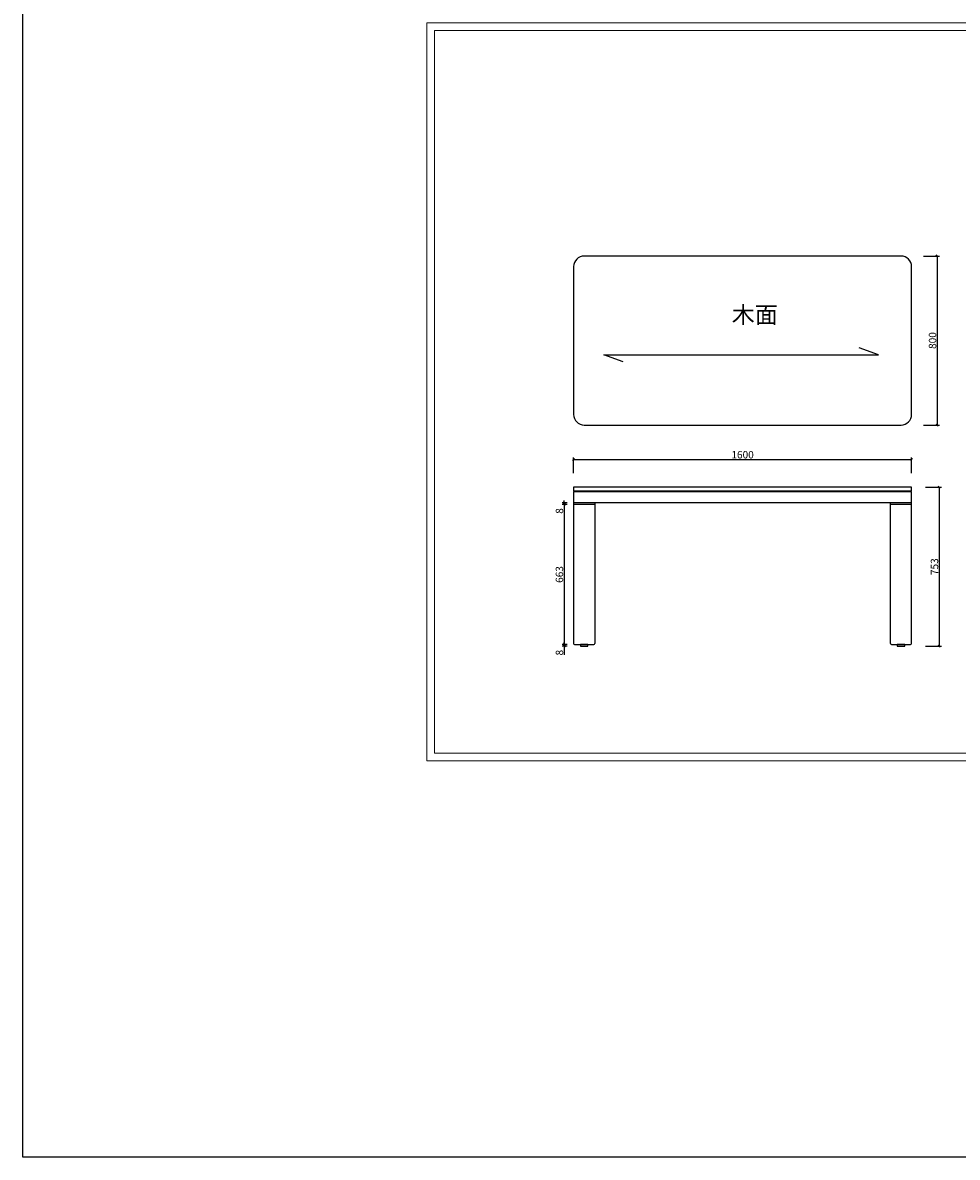
# Model space of a CAD drawing. Units: millimetres. Extents: x -37640 to 37094, y -2670 to 18995.
# Drawn here: x 765 to 5189, y -2670 to 2702 of the extents above; entities that cross this region are included whole.
import ezdxf

# ---------------------------------------------------------------- set-up
doc = ezdxf.new("R2010")
doc.units = ezdxf.units.MM
doc.header["$PDSIZE"] = -1
doc.layers.add('打印框', color=1, linetype='Continuous', lineweight=13)
doc.layers.add('轮廓线', color=7, linetype='Continuous', lineweight=25)
doc.styles.add('dim_font', font='simplex.shx', dxfattribs={"width": 0.8, "bigfont": 'hzdx.shx'})
doc.styles.get("Standard").update_dxf_attribs({"font": 'txt.shx', "width": 0.5})
doc.dimstyles.new('STANDARD_ACAD', dxfattribs={"dimtxt": 35, "dimasz": 10, "dimexe": 10, "dimexo": 10, "dimgap": 5, "dimtad": 1, "dimdec": 0, "dimzin": 0, "dimdsep": 46, "dimtxsty": 'Standard', "dimblk": 'OBLIQUE', "dimcen": 0.09, "dimclrd": 252, "dimclre": 252, "dimclrt": 4, "dimadec": 0, "dimazin": 0, "dimtfac": 1, "dimtdec": 0, "dimtofl": 0, "dimtmove": 0, "dimatfit": 3, "dimldrblk": 'CLOSEDBLANK', "dimfxl": 65, "dimfxlon": 1, "dimtolj": 1, "dimtzin": 0, "dimarcsym": 0})

# ---------------------------------------------------------------- blocks, each defined once
blk = doc.blocks.new('_Oblique')
at = {"color": 0, "linetype": 'ByBlock', "lineweight": -2}
blk.add_line((-0.5, -0.5), (0.5, 0.5), dxfattribs=at)
blk = doc.blocks.new('*D884')
at = {"color": 252, "lineweight": -2, "transparency": 16777216}
for p, q in [((3372.9, 569.1), (3372.9, 644.1)), ((3372.9, 634.1), (4972.9, 634.1)), ((4972.9, 569.1), (4972.9, 644.1))]:
    blk.add_line(p, q, dxfattribs=at)
at = {"layer": 'Defpoints', "color": 0, "transparency": 16777216}
for p in [(4972.9, 634.1), (3372.9, 526.1), (4972.9, 534.1)]:
    blk.add_point(p, dxfattribs=at)
at = {"color": 252, "lineweight": -2, "transparency": 16777216, "xscale": 10, "yscale": 10, "zscale": 10, "rotation": 180}
blk.add_blockref('_Oblique', (3372.9, 634.1), dxfattribs=at)
at = {"color": 252, "lineweight": -2, "transparency": 16777216, "xscale": 10, "yscale": 10, "zscale": 10}
blk.add_blockref('_Oblique', (4972.9, 634.1), dxfattribs=at)
at = {"color": 4, "transparency": 16777216, "insert": (4172.9, 656.6), "char_height": 35, "attachment_point": 5}
blk.add_mtext('\\A1;1600', dxfattribs=at)
blk = doc.blocks.new('_ClosedBlank')
at = {"color": 0, "linetype": 'ByBlock', "lineweight": -2, "transparency": 33554687}
for p, q in [((-1, 0.17), (0, 0)), ((-1, 0.17), (-1, -0.17)), ((0, 0), (-1, -0.17))]:
    blk.add_line(p, q, dxfattribs=at)
blk = doc.blocks.new('*D887')
at = {"color": 252, "lineweight": -2, "transparency": 16777216}
for p, q in [((5038.9, 503.3), (5113.9, 503.3)), ((5103.9, 503.3), (5103.9, -249.7)), ((5038.9, -249.7), (5113.9, -249.7))]:
    blk.add_line(p, q, dxfattribs=at)
at = {"layer": 'Defpoints', "color": 0, "transparency": 16777216}
for p in [(4972.9, 503.3), (4972.9, -249.7), (5103.9, -249.7)]:
    blk.add_point(p, dxfattribs=at)
at = {"color": 252, "lineweight": -2, "transparency": 16777216, "xscale": 10, "yscale": 10, "zscale": 10}
for p, rotation in [((5103.9, 503.3), 90), ((5103.9, -249.7), 270)]:
    blk.add_blockref('_Oblique', p, dxfattribs=dict(at, rotation=rotation))
at = {"color": 4, "transparency": 16777216, "insert": (5081.4, 126.8), "char_height": 35, "attachment_point": 5, "rotation": 90}
blk.add_mtext('\\A1;753', dxfattribs=at)
blk = doc.blocks.new('*D888')
at = {"color": 252, "lineweight": -2, "transparency": 16777216}
for p, q in [((3328.4, 429.3), (3328.4, 439.3)), ((3342.7, 429.3), (3318.4, 429.3)), ((3342.7, 421.3), (3318.4, 421.3)), ((3328.4, 421.3), (3328.4, 379.6))]:
    blk.add_line(p, q, dxfattribs=at)
at = {"layer": 'Defpoints', "color": 0, "transparency": 16777216}
for p in [(3328.4, 421.3), (3352.7, 429.3), (3352.7, 421.3)]:
    blk.add_point(p, dxfattribs=at)
at = {"color": 252, "lineweight": -2, "transparency": 16777216, "xscale": 10, "yscale": 10, "zscale": 10}
for p, rotation in [((3328.4, 429.3), 270), ((3328.4, 421.3), 90)]:
    blk.add_blockref('_Oblique', p, dxfattribs=dict(at, rotation=rotation))
at = {"color": 4, "transparency": 16777216, "insert": (3305.9, 390.5), "char_height": 35, "attachment_point": 5, "rotation": 90}
blk.add_mtext('\\A1;8', dxfattribs=at)
blk = doc.blocks.new('*D889')
at = {"color": 252, "lineweight": -2, "transparency": 16777216}
for p, q in [((3342.7, 421.3), (3318.4, 421.3)), ((3328.4, 421.3), (3328.4, -241.7)), ((3342.7, -241.7), (3318.4, -241.7))]:
    blk.add_line(p, q, dxfattribs=at)
at = {"layer": 'Defpoints', "color": 0, "transparency": 16777216}
for p in [(3352.7, 421.3), (3328.4, -241.7), (3352.7, -241.7)]:
    blk.add_point(p, dxfattribs=at)
at = {"color": 252, "lineweight": -2, "transparency": 16777216, "xscale": 10, "yscale": 10, "zscale": 10}
for p, rotation in [((3328.4, 421.3), 90), ((3328.4, -241.7), 270)]:
    blk.add_blockref('_Oblique', p, dxfattribs=dict(at, rotation=rotation))
at = {"color": 4, "transparency": 16777216, "insert": (3305.9, 89.8), "char_height": 35, "attachment_point": 5, "rotation": 90}
blk.add_mtext('\\A1;663', dxfattribs=at)
blk = doc.blocks.new('*D894')
at = {"color": 252, "lineweight": -2, "transparency": 16777216}
for p, q in [((5029.6, 1597.4), (5104.6, 1597.4)), ((5094.6, 1597.4), (5094.6, 797.4)), ((5029.6, 797.4), (5104.6, 797.4))]:
    blk.add_line(p, q, dxfattribs=at)
at = {"layer": 'Defpoints', "color": 0, "transparency": 16777216}
for p in [(4960.4, 1597.4), (4960.4, 797.4), (5094.6, 797.4)]:
    blk.add_point(p, dxfattribs=at)
at = {"color": 252, "lineweight": -2, "transparency": 16777216, "xscale": 10, "yscale": 10, "zscale": 10}
for p, rotation in [((5094.6, 1597.4), 90), ((5094.6, 797.4), 270)]:
    blk.add_blockref('_Oblique', p, dxfattribs=dict(at, rotation=rotation))
at = {"color": 4, "transparency": 16777216, "insert": (5072.1, 1197.4), "char_height": 35, "attachment_point": 5, "rotation": 90}
blk.add_mtext('\\A1;800', dxfattribs=at)
blk = doc.blocks.new('*D878')
at = {"color": 252, "lineweight": -2, "transparency": 16777216}
for p, q in [((3342.3, -241.7), (3318.4, -241.7)), ((3342.3, -249.7), (3318.4, -249.7)), ((3328.4, -241.7), (3328.4, -231.7)), ((3328.4, -249.7), (3328.4, -291.4))]:
    blk.add_line(p, q, dxfattribs=at)
at = {"layer": 'Defpoints', "color": 0, "transparency": 16777216}
for p in [(3328.4, -249.7), (3352.3, -241.7), (3352.3, -249.7)]:
    blk.add_point(p, dxfattribs=at)
at = {"color": 252, "lineweight": -2, "transparency": 16777216, "xscale": 10, "yscale": 10, "zscale": 10}
for p, rotation in [((3328.4, -241.7), 270), ((3328.4, -249.7), 90)]:
    blk.add_blockref('_Oblique', p, dxfattribs=dict(at, rotation=rotation))
at = {"color": 4, "transparency": 16777216, "insert": (3305.9, -280.5), "char_height": 35, "attachment_point": 5, "rotation": 90}
blk.add_mtext('\\A1;8', dxfattribs=at)

msp = doc.modelspace()

# ---------------------------------------------------------------- hatches: boundary and pattern name
at = {"linetype": 'Continuous', "lineweight": 0}
h = msp.add_hatch(dxfattribs=at)
h.set_pattern_fill('ANSI31', scale=10, angle=3e-322, style=0)
edge = h.paths.add_edge_path(flags=0)
edge.add_arc((1738.8, 2519.6), 10, 0, 360)

# ---------------------------------------------------------------- linework, layer by layer
for p, q in [((4922.9, 1597.4), (3422.9, 1597.4)), ((3372.9, 1547.4), (3372.9, 847.4)), ((4972.9, 847.4), (4972.9, 1547.4)), ((3515.7, 1129.2), (4816.1, 1129.2)), ((3607.3, 1096.3), (3515.7, 1129.2)), ((4816.1, 1129.2), (4724.5, 1162.1)), ((3422.9, 797.4), (4922.9, 797.4)), ((4972.9, 503.3), (3372.9, 503.3)), ((3372.9, 503.3), (3372.9, 484.3)), ((4972.9, 484.3), (3372.9, 484.3)), ((3375.9, 484.3), (3375.9, 481.3)), ((4969.9, 481.3), (4969.9, 484.3)), ((4972.9, 484.3), (4972.9, 503.3)), ((4972.9, 481.3), (3372.9, 481.3)), ((3372.9, 481.3), (3372.9, -236.7)), ((4972.9, -236.7), (4972.9, 481.3)), ((4972.9, 429.3), (3372.9, 429.3)), ((3472.9, 421.3), (3372.9, 421.3)), ((3472.9, 429.3), (3472.9, -236.7)), ((4872.9, -236.7), (4872.9, 429.3)), ((4972.9, 421.3), (4872.9, 421.3)), ((3377.9, -241.7), (3467.9, -241.7)), ((4877.9, -241.7), (4967.9, -241.7))]:
    msp.add_line(p, q)
for points in [[(764.7, 18994.7), (37094.4, 18994.7), (37094.4, -2669.6), (764.7, -2669.6)], [(3405.4, -249.7), (3440.4, -249.7), (3440.4, -241.7), (3405.4, -241.7)], [(4905.4, -249.7), (4940.4, -249.7), (4940.4, -241.7), (4905.4, -241.7)]]:
    msp.add_lwpolyline(points, close=True)
for centre, radius, start, end in [((3422.9, 1547.4), 50, 90, 180), ((4922.9, 1547.4), 50, 0, 90), ((3422.9, 847.4), 50, 180, 270), ((4922.9, 847.4), 50, 270, 0), ((3377.9, -236.7), 5, 180, 270), ((3467.9, -236.7), 5, 270, 0), ((4877.9, -236.7), 5, 180, 270), ((4967.9, -236.7), 5, 270, 0)]:
    msp.add_arc(centre, radius, start, end)
at = {"layer": '打印框', "color": 1, "linetype": 'ByBlock', "lineweight": 13}
msp.add_lwpolyline([(2678.4, -792), (7613.5, -792), (7613.5, 2702.2), (2678.4, 2702.2)], close=True, dxfattribs=at)
at = {"layer": '轮廓线', "color": 0, "linetype": 'ByBlock', "lineweight": 13}
msp.add_lwpolyline([(2714.9, -755.5), (7576.9, -755.5), (7576.9, 2665.7), (2714.9, 2665.7)], close=True, dxfattribs=at)

# ---------------------------------------------------------------- texts
at = {"layer": '轮廓线', "color": 0, "lineweight": -3, "insert": (4230.7, 1319.2), "char_height": 80, "width": 2582.734, "attachment_point": 5, "style": 'dim_font'}
msp.add_mtext('{\\fSimSun|b0|i0|c134|p2;木面}', dxfattribs=at)

# ---------------------------------------------------------------- dimensions: what is measured, and where the dimension line sits
for base, p1, p2, picture, middle in [((5094.6, 797.4), (4960.4, 1597.4), (4960.4, 797.4), '*D894', (5072.1, 1197.4)), ((5103.9, -249.7), (4972.9, 503.3), (4972.9, -249.7), '*D887', (5081.4, 126.8)), ((3328.4, 421.3), (3352.7, 429.3), (3352.7, 421.3), '*D888', (3305.9, 390.5)), ((3328.4, -249.7), (3352.3, -241.7), (3352.3, -249.7), '*D878', (3305.9, -280.5))]:
    dim = msp.add_linear_dim(base=base, p1=p1, p2=p2, angle=90, dimstyle='STANDARD_ACAD')
    dim.commit()
    dim.dimension.update_dxf_attribs({"geometry": picture, "text_midpoint": middle})
dim = msp.add_linear_dim(base=(4972.9, 634.1), p1=(3372.9, 526.1), p2=(4972.9, 534.1), dimstyle='STANDARD_ACAD')
dim.commit()
dim.dimension.update_dxf_attribs({"geometry": '*D884', "text_midpoint": (4172.9, 656.6)})
dim = msp.add_linear_dim(base=(3328.4, -241.7), p1=(3352.7, 421.3), p2=(3352.7, -241.7), angle=90, dimstyle='STANDARD_ACAD', override={"dimtmove": 1})
dim.commit()
dim.dimension.update_dxf_attribs({"geometry": '*D889', "text_midpoint": (3305.9, 89.8)})

doc.saveas('drawing.dxf')
